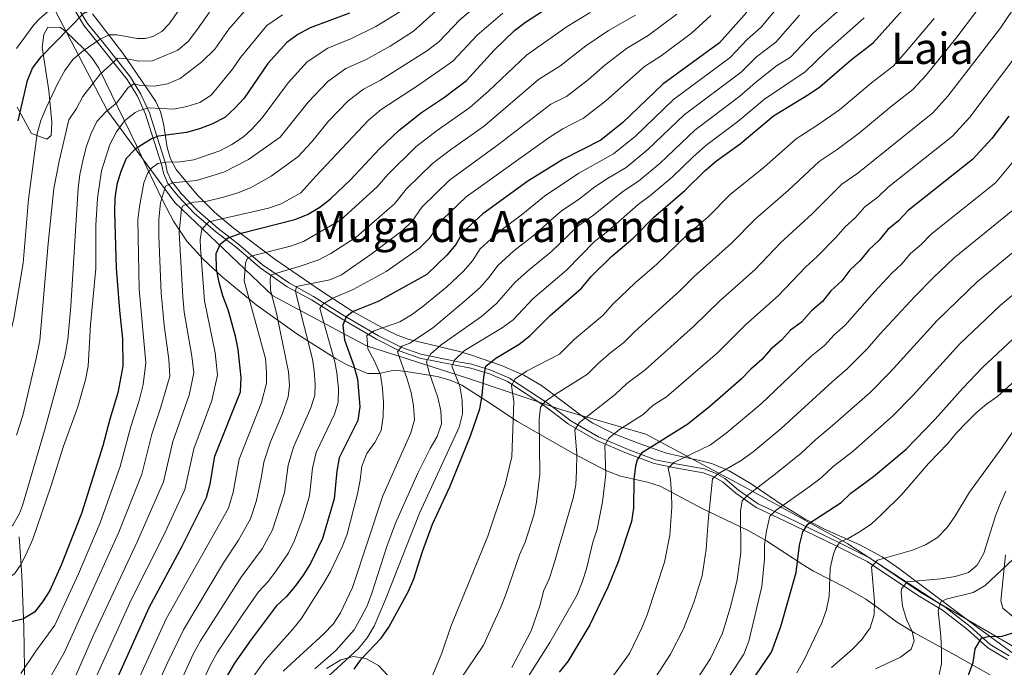
# Model space of a CAD drawing. Units: metres. Extents: x 566493 to 573374, y 4728752 to 4733448.
# Drawn here: x 572181 to 572544, y 4730233 to 4730471 of the extents above; entities that cross this region are included whole.
import ezdxf
from ezdxf.enums import TextEntityAlignment as Align

# ---------------------------------------------------------------- set-up
doc = ezdxf.new("R2010")
doc.units = ezdxf.units.M
doc.header["$MEASUREMENT"] = 0
doc.linetypes.add('DGN Style 3', pattern=[120.01136, 85.7224, -34.28896])
for name, color, linetype, lineweight in [('Nivel 1', 7, 'Continuous', 0), ('Nivel 21', 7, 'Continuous', 0), ('Nivel 35', 7, 'Continuous', 0), ('Nivel 4', 7, 'Continuous', 0), ('Nivel 45', 7, 'Continuous', 0), ('Nivel 5', 7, 'Continuous', 0), ('Nivel 57', 7, 'Continuous', 0)]:
    doc.layers.add(name, color=color, linetype=linetype, lineweight=lineweight)
doc.styles.add('Style-Times New Roman', font='txt')

msp = doc.modelspace()

# ---------------------------------------------------------------- linework, layer by layer
at = {"layer": 'Nivel 1', "color": 7, "linetype": 'Continuous', "lineweight": 0}
msp.add_polyline3d([(572689.6, 4730050.84, 698.28), (572676.67, 4730086.29, 701.4), (572663.87, 4730120.73, 716.54), (572648.32, 4730151.32, 731.59), (572630.64, 4730178.72, 742.58), (572606.53, 4730200.59, 750.71), (572582.33, 4730219.54, 760.23), (572551.01, 4730238.29, 770.44), (572519.7, 4730256.4, 780.33), (572486.58, 4730278.05, 794.17), (572449.02, 4730298.77, 811.08), (572411.97, 4730318.48, 827.22), (572381.39, 4730327.45, 837.59), (572345.44, 4730339.42, 853.63), (572308.99, 4730351.12, 870.24), (572274.37, 4730369.59, 889.85), (572238.2, 4730404.04, 912.15), (572213.46, 4730437.85, 934.92), (572183.54, 4730495.24, 964.71), (572163.54, 4730537.61, 992.48), (572153.7, 4730557.8, 1006.08), (572151.81, 4730561.69, 1006.53), (572144.86, 4730575.93, 1018.09)], dxfattribs=at)
at = {"layer": 'Nivel 21', "color": 7, "linetype": 'Continuous', "lineweight": 0}
msp.add_polyline3d([(572199.17, 4730478.6, 953.62), (572204.8, 4730469.22, 948.02), (572210.52, 4730462.21, 944.12), (572216.24, 4730454.96, 939.2), (572220.64, 4730449.37, 935.98), (572224.42, 4730443.22, 932.75), (572227.49, 4730436.56, 929.02), (572229.68, 4730429.63, 925.97), (572233.49, 4730417.7, 919.35), (572234.01, 4730414.85, 917.32), (572235.68, 4730411.03, 915.28), (572239.46, 4730406.33, 912.23), (572245.44, 4730400.1, 907.99), (572253.3, 4730393.27, 902.73), (572260.97, 4730387.35, 897.47), (572269.72, 4730379.85, 892.38), (572279.74, 4730372.92, 886.27), (572288.67, 4730368.08, 881.69), (572299.63, 4730361.16, 875.75), (572312.63, 4730353.54, 868.63), (572321.35, 4730349.12, 864.56), (572328.65, 4730346.59, 861.17), (572347.5, 4730342.86, 852.17), (572354.37, 4730340.76, 848.61), (572361.03, 4730337.91, 845.56), (572375.12, 4730328.61, 840.13), (572383.46, 4730322.27, 835.55), (572393.91, 4730316.21, 830.63), (572404.92, 4730311.49, 827.07), (572415.11, 4730307.67, 823), (572422.78, 4730306.16, 819.27), (572433.15, 4730304.28, 816.55), (572437.06, 4730302.8, 815.36), (572440.33, 4730300.96, 814.35), (572445.23, 4730296.75, 811.46), (572452.73, 4730291.53, 808.24), (572463.17, 4730286.63, 803.15), (572482.52, 4730277.19, 795.52), (572493.7, 4730271.61, 790.6), (572512.28, 4730259.09, 782.96), (572521.47, 4730253.61, 778.89), (572530.68, 4730246.49, 776.35), (572538.16, 4730239.68, 772.61), (572545.41, 4730235.4, 770.24)], dxfattribs=at)
at = {"layer": 'Nivel 21', "color": 7, "linetype": 'DGN Style 3', "lineweight": 0}
msp.add_polyline3d([(572200.52, 4730479.27, 953.62), (572206.04, 4730470.08, 948.02), (572211.69, 4730463.15, 944.12), (572217.42, 4730455.89, 939.2), (572221.88, 4730450.23, 935.98), (572225.74, 4730443.93, 932.75), (572228.9, 4730437.11, 929.02), (572231.12, 4730430.09, 925.97), (572234.95, 4730418.06, 919.35), (572235.46, 4730415.29, 917.32), (572236.98, 4730411.81, 915.28), (572240.59, 4730407.33, 912.23), (572246.48, 4730401.19, 907.99), (572254.25, 4730394.43, 902.73), (572261.92, 4730388.51, 897.47), (572270.64, 4730381.04, 892.38), (572280.53, 4730374.2, 886.27), (572289.43, 4730369.37, 881.69), (572300.41, 4730362.44, 875.75), (572313.35, 4730354.86, 868.63), (572321.94, 4730350.51, 864.56), (572329.05, 4730348.04, 861.17), (572342.78, 4730345.25, 854.38), (572347.85, 4730344.32, 852.17), (572354.88, 4730342.17, 848.61), (572361.74, 4730339.24, 845.56), (572375.98, 4730329.84, 840.13), (572384.3, 4730323.52, 835.55), (572394.58, 4730317.56, 830.63), (572405.48, 4730312.88, 827.07), (572415.52, 4730309.12, 823), (572423.06, 4730307.64, 819.27), (572433.55, 4730305.73, 816.55), (572437.7, 4730304.17, 815.36), (572441.2, 4730302.2, 814.35), (572446.15, 4730297.94, 811.46), (572453.48, 4730292.83, 808.24), (572463.81, 4730287.99, 803.15), (572483.18, 4730278.54, 795.52), (572494.46, 4730272.91, 790.6), (572513.08, 4730260.36, 782.96), (572522.32, 4730254.85, 778.89), (572531.64, 4730247.64, 776.35), (572539.05, 4730240.9, 772.61), (572546.05, 4730236.76, 770.24)], dxfattribs=at)
at = {"layer": 'Nivel 35', "color": 92, "linetype": 'DGN Style 3', "lineweight": 0}
for points in [[(572547.87, 4730237.36, 772.19), (572532.77, 4730248.48, 779.15), (572505.66, 4730268.79, 792.4), (572499.23, 4730273.23, 795.3), (572490.9, 4730277.68, 798.68), (572477.96, 4730283.54, 803.64), (572470.83, 4730287.13, 806.45), (572462.78, 4730292.11, 809.67), (572450.81, 4730300.19, 814.31), (572442.73, 4730304.97, 817.5), (572436.56, 4730307.61, 820.37), (572432.37, 4730308.76, 822.92), (572423.92, 4730310.52, 828.41), (572419.66, 4730311.59, 830.76), (572409.16, 4730315.19, 835.05), (572400.32, 4730318.63, 838.51), (572392.48, 4730322.55, 841.81), (572388.55, 4730325.14, 843.58), (572373.48, 4730336.51, 850.69), (572367.05, 4730340.25, 853.61), (572358.72, 4730343.81, 857.7), (572347.71, 4730347.73, 863.11), (572343.24, 4730349.02, 864.88), (572324.67, 4730353.44, 871.08), (572320.29, 4730355.06, 872.86), (572315.91, 4730357.1, 874.87), (572303.88, 4730363.82, 880.74), (572292.34, 4730371.27, 886.89), (572275.11, 4730383.12, 896.81), (572259.72, 4730394.63, 905.98), (572252.85, 4730400.49, 910.31), (572246.44, 4730406.81, 914.64), (572238.76, 4730416.14, 920.45), (572236.68, 4730420.07, 922.71), (572235.48, 4730424.33, 925.09), (572234.06, 4730433.16, 929.99), (572233, 4730437.43, 932.42), (572231.2, 4730441.27, 934.7), (572219.13, 4730459.11, 945.22), (572207.87, 4730473.55, 953.14)], [(572180.13, 4730439.11, 948.27), (572185.37, 4730429.41, 945.89), (572191.02, 4730427.42, 944.78), (572192.68, 4730428.75, 944.88), (572192.87, 4730433.54, 946.07), (572191.76, 4730445.27, 949.29), (572189.34, 4730461.15, 953.7), (572189.95, 4730465.92, 954.87), (572191.34, 4730468.66, 955.05), (572196.05, 4730468.53, 953.71), (572198.13, 4730466.91, 952.68), (572204.74, 4730460.67, 948.25), (572207.7, 4730457.3, 946.03), (572210.18, 4730453.55, 943.89), (572224.06, 4730425.04, 930.63), (572227.92, 4730416.97, 926.06), (572233.63, 4730405.05, 918.68), (572237.72, 4730397.08, 914), (572242.62, 4730389.74, 909.86), (572248.77, 4730382.92, 905.81), (572255.69, 4730376.52, 901.86), (572268.25, 4730366.24, 895.33), (572283.29, 4730355.55, 887.95), (572297.73, 4730346.28, 880.94), (572301.77, 4730344.1, 878.95), (572309.27, 4730340.9, 875.33), (572313.61, 4730340.88, 873.06), (572318.08, 4730341.93, 870.67), (572320.46, 4730341.99, 869.56), (572325.15, 4730341.4, 867.91)], [(572325.15, 4730341.4, 867.91), (572335.01, 4730339.76, 865.65), (572339.77, 4730338.45, 864.57), (572344.12, 4730336.62, 863.21), (572353, 4730331.01, 859.27), (572364.63, 4730323.25, 853.55), (572385.04, 4730311.57, 842.08), (572397.27, 4730305.08, 836.28), (572402.62, 4730303, 834.91), (572412.57, 4730300.8, 834.38), (572417.28, 4730299.37, 833.69), (572432.73, 4730291.07, 827.83), (572449.8, 4730283.04, 820.9), (572456.47, 4730279.19, 817.88), (572470.02, 4730270.3, 811.2), (572473.92, 4730268.06, 809.09), (572485.61, 4730261.92, 801.97), (572493.11, 4730257.64, 797.63), (572496.92, 4730254.99, 795.66), (572504.44, 4730249.29, 792.22), (572511.17, 4730245.2, 789.9), (572519.79, 4730240.5, 787.84), (572526.39, 4730236.88, 785.76), (572542.21, 4730227.92, 778.97)], [(572183.16, 4730212.39, 919.33), (572182.55, 4730247.3, 928.19), (572181.85, 4730266.42, 934.18), (572180.77, 4730280.68, 938.8)], [(572544.74, 4730274.06, 783.96), (572542.96, 4730257.09, 779.03), (572543.65, 4730254.36, 778.29), (572547.51, 4730251.17, 776.91)], [(572316.68, 4730229.66, 854.29), (572313.37, 4730233.24, 855.59), (572308.74, 4730235.84, 857), (572304.11, 4730236.51, 859), (572299.51, 4730235.33, 861.06), (572294.26, 4730232.13, 863.75)]]:
    msp.add_polyline3d(points, dxfattribs=at)
at = {"layer": 'Nivel 4', "color": 30, "linetype": 'Continuous', "lineweight": 30, "flags": 128}
for points, elevation in [([(572180.47, 4730434.13), (572183.86, 4730448.97), (572185.76, 4730453.59), (572188.92, 4730457.75), (572204.7, 4730473.88), (572209.29, 4730475.89), (572214.21, 4730476.77), (572224.7, 4730477.75), (572229.61, 4730479.46), (572233.49, 4730482.63)], 950.01), ([(572304.43, 4730231.81), (572307.14, 4730235.63), (572314.38, 4730243.23), (572317.18, 4730247.38), (572324.41, 4730260.58), (572326.4, 4730265.17), (572329.57, 4730275.23), (572333.35, 4730285.29), (572339.71, 4730299.16), (572347.35, 4730317.95), (572350.8, 4730327.88), (572351.63, 4730332.83), (572352.19, 4730339.55), (572353.03, 4730343.62), (572356.62, 4730346.55), (572365.27, 4730351.72), (572369.19, 4730354.82), (572376.7, 4730362.35), (572388.27, 4730372.35), (572392.01, 4730376.84), (572399.28, 4730384.11), (572407.35, 4730390.89), (572414.81, 4730398.51), (572426.45, 4730408.46), (572433.86, 4730415.8), (572438.03, 4730419.35), (572446.77, 4730425.66), (572459.09, 4730435.92), (572472.02, 4730443.81), (572476.14, 4730446.63), (572487.87, 4730456.7), (572495.9, 4730462.87), (572509.97, 4730478.73)], 850.01), ([(572211.83, 4730216.89), (572228.78, 4730254.54), (572241.01, 4730277.26), (572249.96, 4730295.23), (572251.23, 4730300.27), (572253.03, 4730310.39), (572262.48, 4730334.19), (572262.77, 4730339.46), (572261.6, 4730349.75), (572260.66, 4730354.66), (572257.96, 4730364.45), (572256, 4730369.55), (572254.61, 4730374.46), (572253.67, 4730379.4), (572253.44, 4730385.13), (572255.12, 4730388.79), (572257.98, 4730390.99), (572262.71, 4730392.64), (572282.56, 4730397.75), (572287.2, 4730399.63), (572291.7, 4730402.32), (572295.72, 4730405.29), (572303.09, 4730412.4), (572313.67, 4730423.7), (572320.96, 4730430.73), (572329.29, 4730437.24), (572337.76, 4730442.89), (572345.89, 4730448.95), (572356.06, 4730460.15), (572363.55, 4730467.4), (572367.59, 4730470.46), (572375.96, 4730475.98)], 900.01), ([(572302.74, 4730473.84), (572288.19, 4730468.46), (572283.59, 4730465.97), (572279.56, 4730463.01), (572272.52, 4730455.31), (572263.8, 4730442.46), (572260.42, 4730438.76), (572256.72, 4730435.4), (572252.15, 4730433.06), (572247.32, 4730431.17), (572242.5, 4730429.88), (572232.23, 4730428.48), (572229.62, 4730427.52), (572223.62, 4730423.73), (572220.32, 4730420.18), (572218.37, 4730415.47), (572216.91, 4730410.58), (572216.15, 4730405.64), (572215.99, 4730400.48), (572216.65, 4730379.78), (572217.8, 4730364.22), (572218.98, 4730353.72), (572219.04, 4730343.68), (572217.18, 4730333.82), (572214.22, 4730324.08), (572211.7, 4730314.2), (572203.78, 4730289.31), (572196.27, 4730270.2), (572192.08, 4730260.88), (572189.39, 4730256.67), (572186.45, 4730252.83), (572182.16, 4730250.25), (572177.29, 4730249.13)], 925.01), ([(572449.23, 4730474.21), (572439.15, 4730462.89), (572418.27, 4730447.6), (572403.58, 4730433.52), (572395.43, 4730427), (572381.38, 4730419.92), (572368.51, 4730411.92), (572351.9, 4730399.86), (572344.51, 4730393), (572341.9, 4730388.56), (572338.6, 4730384.56), (572331.23, 4730377.39), (572313.28, 4730367.5), (572304, 4730363.79), (572301.43, 4730361.87), (572300.22, 4730358.69), (572300.88, 4730353.32), (572304.31, 4730343.73), (572305.7, 4730338.86), (572306.47, 4730328.74), (572305.75, 4730323.57), (572298.85, 4730309.79), (572298.06, 4730304.86), (572297.08, 4730294.64), (572292.67, 4730280.1), (572288.35, 4730270.78), (572285.65, 4730266.52), (572282.7, 4730262.46), (572279.42, 4730258.64), (572275.65, 4730255.08), (572266.4, 4730242.85), (572260.32, 4730234.05), (572257.64, 4730229.67)], 875.01), ([(572545.88, 4730435.85), (572539.59, 4730427.63), (572532.5, 4730419.86), (572508.77, 4730401.09), (572505.18, 4730397.27), (572501.23, 4730393.99), (572498.04, 4730390.07), (572494.32, 4730386.58), (572491.11, 4730382.59), (572487.32, 4730379.09), (572484.3, 4730375.11), (572480.29, 4730371.38), (572477.16, 4730367.47), (572473.16, 4730363.98), (572469.49, 4730359.88), (572465.4, 4730356.87), (572462.02, 4730353.18), (572458.18, 4730349.94), (572454.81, 4730346.05), (572450.74, 4730342.55), (572447.22, 4730338.85), (572435.61, 4730328.8), (572427.47, 4730322.28), (572410.45, 4730311.48), (572408.85, 4730309.1), (572408.2, 4730306.77), (572407.58, 4730301.83), (572407.45, 4730291.29), (572406.69, 4730286.35), (572401.81, 4730271.43), (572398.04, 4730262.04), (572391.38, 4730248.15), (572383.2, 4730234.69), (572380.09, 4730230.75)], 825.01), ([(572452.54, 4730229.64), (572458.33, 4730238.11), (572461.78, 4730247.63), (572467.52, 4730267.47), (572468.67, 4730277.65), (572469.93, 4730282.48), (572471.74, 4730285.33), (572484.05, 4730293.39), (572487.69, 4730296.81), (572496.01, 4730302.89), (572508.07, 4730313.03), (572518.8, 4730324.11), (572528.95, 4730335.49), (572536.24, 4730343.12), (572551.27, 4730357.23), (572559.1, 4730364.11)], 800.01), ([(572530.89, 4730229.44), (572532.76, 4730234.37), (572533.51, 4730239.33), (572535.88, 4730243.27), (572538.28, 4730243.92), (572543.47, 4730244.04), (572548.23, 4730245.56)], 775.01)]:
    msp.add_lwpolyline(points, dxfattribs=dict(at, elevation=elevation))
at = {"layer": 'Nivel 5', "color": 30, "linetype": 'Continuous', "lineweight": 0, "flags": 128}
for points, elevation in [([(572179.9, 4730460.84), (572186.27, 4730469.52), (572188.46, 4730471.91), (572197.23, 4730479.39), (572200.04, 4730481.4), (572204.2, 4730483.09), (572215.4, 4730485.65), (572223.62, 4730487.42), (572230.5, 4730494.22), (572235.47, 4730500.57), (572240.25, 4730504.57), (572246.65, 4730507.45), (572258.36, 4730511.13), (572277.97, 4730516.55), (572286.33, 4730520.86), (572305.02, 4730529.62), (572312.77, 4730534.27), (572328.46, 4730545.94), (572336.54, 4730552.52), (572348.12, 4730562.79), (572352.12, 4730565.8), (572359.6, 4730572.84), (572365.52, 4730580.12), (572385.74, 4730609.2)], 955.01), ([(572545.5, 4730600.79), (572542.93, 4730596.23), (572534.7, 4730584.25), (572526.92, 4730571.17), (572523.6, 4730567.14), (572518.14, 4730558.44), (572503.77, 4730530.25), (572498.25, 4730521.61), (572488.77, 4730509.66), (572479, 4730496.13), (572472.32, 4730488.69), (572463.65, 4730479.79), (572454.61, 4730468.7), (572449.39, 4730464.09), (572443.14, 4730457.5), (572422.22, 4730441.95), (572408.16, 4730428.51), (572400.07, 4730421.95)], 870.01), ([(572550.44, 4730584.19), (572537.93, 4730560.72), (572533.38, 4730551.72), (572522.8, 4730528.81), (572518.44, 4730521.18), (572513, 4730512.64), (572503.76, 4730500.54), (572496.16, 4730489.67), (572483.78, 4730475.4), (572473.69, 4730466.47), (572465.38, 4730457.67), (572460.27, 4730454.36), (572452.48, 4730448.25), (572446.72, 4730443.21), (572430.13, 4730430.65), (572417.3, 4730418.49), (572409.34, 4730411.85)], 860.01), ([(572362.62, 4730232.47), (572369.73, 4730245.97), (572373.03, 4730255.59), (572374.23, 4730260.63), (572376.3, 4730265.18), (572377.9, 4730270.09), (572385.18, 4730294.93), (572386.17, 4730299.84), (572386.44, 4730305), (572386.51, 4730311.19), (572385.8, 4730320.18), (572387.56, 4730322.8), (572400.74, 4730333.22), (572405.01, 4730337.29), (572411.79, 4730342.31), (572429.57, 4730358.24), (572439.25, 4730367.75), (572452.28, 4730379.31), (572461.72, 4730389.15), (572473.37, 4730399.82), (572484.37, 4730410.76), (572490.16, 4730414.81), (572517.86, 4730437.06), (572523.44, 4730443.22), (572543, 4730468.51), (572556.22, 4730488.48)], 835.01), ([(572321.2, 4730474.37), (572312.43, 4730468.91), (572303.42, 4730464.45), (572294.74, 4730460.91), (572287.1, 4730455.84), (572280, 4730448.18), (572270.43, 4730435.26), (572266.67, 4730431.11), (572263.53, 4730428.28), (572259.28, 4730425.39), (572254.88, 4730423.02), (572245.2, 4730419.75), (572240.26, 4730418.98), (572235.12, 4730418.87), (572231.94, 4730418.4), (572229.62, 4730416.65), (572228.18, 4730414.75), (572226.84, 4730411.24), (572225.24, 4730402.58), (572224.66, 4730397.61), (572225.14, 4730371.98), (572227.55, 4730344.89), (572226.57, 4730336.81), (572225.09, 4730330.99), (572221.98, 4730321.34), (572218.14, 4730306.59), (572210.68, 4730285.88), (572202.77, 4730267.07), (572193.93, 4730248.09), (572187.03, 4730238.53), (572181.48, 4730230.2)], 920.01), ([(572337.13, 4730476.95), (572326.34, 4730467.24), (572317.69, 4730461.69), (572308.79, 4730456.79), (572301.3, 4730453.37), (572294.64, 4730448.67), (572287.48, 4730441.06), (572277.06, 4730428.06), (572265.44, 4730419.83), (572256.32, 4730415.24), (572246.2, 4730412.12), (572237.33, 4730411.3), (572234.8, 4730410.05), (572232.91, 4730403.87), (572232.38, 4730397.91), (572232.35, 4730391.6), (572233.16, 4730370.58), (572234.27, 4730358.78), (572236.06, 4730346.11), (572236.42, 4730339.88), (572233, 4730328.17), (572229.74, 4730318.6), (572226.09, 4730303.75), (572217.57, 4730282.45), (572197.45, 4730237.93), (572184.29, 4730214.73)], 915.01), ([(572188.82, 4730434.21), (572190.79, 4730438.92), (572195.17, 4730448.31), (572197.71, 4730452.71), (572200.57, 4730456.81), (572204.46, 4730459.97), (572210.69, 4730464.28), (572214.01, 4730465.87), (572216.97, 4730465.9), (572224.39, 4730464.55), (572227.26, 4730464.53), (572230.12, 4730465.22), (572233.48, 4730467.13), (572236.11, 4730469.91), (572240.1, 4730475.39)], 945.01), ([(572348.74, 4730475.92), (572343.44, 4730471.35), (572335.77, 4730463.39), (572331.48, 4730460.12), (572314.16, 4730449.13), (572307.85, 4730445.82), (572302.18, 4730441.51), (572294.96, 4730433.94), (572288.62, 4730426.25), (572283.68, 4730420.86), (572273.85, 4730413.68), (572266.15, 4730409.44), (572261.51, 4730407.59), (572256.18, 4730405.99), (572250.24, 4730404.54), (572245.25, 4730404.13), (572241.38, 4730402.86), (572240.7, 4730401.76), (572239.89, 4730392.97), (572241.18, 4730369.17), (572241.68, 4730363.52), (572244.57, 4730347.32), (572245.28, 4730341.15), (572243.49, 4730332.89), (572237.5, 4730315.87), (572234.05, 4730300.91), (572224.47, 4730279.02), (572208.19, 4730244.38), (572200.97, 4730227.77)], 910.01), ([(572207.21, 4730429.26), (572209.48, 4730433.83), (572212.86, 4730437.51), (572216.8, 4730440.82), (572221.07, 4730446.48), (572223.26, 4730447.74), (572225.64, 4730447.17), (572230.63, 4730446.87), (572235.55, 4730447.73), (572240.25, 4730449.71), (572248.19, 4730455.85), (572253.06, 4730460.55), (572258.2, 4730467.88), (572264.84, 4730475.61)], 935.01), ([(572340.6, 4730223.58), (572352.06, 4730240.72), (572358.53, 4730254.69), (572360.41, 4730259.39), (572365.34, 4730274.01), (572367.48, 4730278.76), (572370.66, 4730288.61), (572371.72, 4730293.49), (572372.93, 4730303.78), (572372.62, 4730324.06), (572373.13, 4730328.53), (572374.85, 4730330.54), (572378.91, 4730333.46), (572390.43, 4730340.63), (572394.56, 4730344.77), (572399.1, 4730348.69), (572403.95, 4730352.32), (572407.89, 4730356.37), (572424.7, 4730371.56), (572429.78, 4730376.65), (572443.67, 4730389.03), (572452.43, 4730398.03), (572464.51, 4730408.43), (572475.94, 4730419.15), (572482.65, 4730423.58), (572490.84, 4730429.72), (572502.58, 4730439.48), (572510.54, 4730445.67), (572515.37, 4730451.02), (572526.78, 4730464.99), (572533.93, 4730474.63)], 840.01), ([(572179.88, 4730318.15), (572182.16, 4730325.39), (572187.14, 4730346.51), (572188.39, 4730353.05), (572191.47, 4730388.85), (572193.63, 4730409.16), (572195.54, 4730419.2), (572199.19, 4730434.49), (572201.98, 4730438.64), (572204.35, 4730443.04), (572210.66, 4730451.34), (572217.2, 4730457.29), (572219.94, 4730457.11), (572224.92, 4730456.19), (572230.06, 4730456.31), (572239.35, 4730460.19), (572243.21, 4730463.37), (572246.58, 4730467.97), (572251.03, 4730474.17)], 940.01), ([(572359.22, 4730473.9), (572349.75, 4730465.75), (572340.83, 4730456.17), (572328.2, 4730447.24), (572314.4, 4730438.28), (572309.72, 4730434.34), (572290.31, 4730413.66), (572284.75, 4730407.54), (572277.48, 4730403.56), (572272.77, 4730401.92), (572250.82, 4730396.88), (572248.18, 4730394.17), (572247.64, 4730390.17), (572247.71, 4730387.29), (572249.2, 4730367.77), (572253.08, 4730348.53), (572254.02, 4730340.3), (572251.95, 4730330.93), (572245.27, 4730313.13), (572242, 4730298.07), (572233.94, 4730280.83), (572222.28, 4730257.67), (572207.55, 4730225.16)], 905.01), ([(572209.75, 4730405.59), (572211.26, 4730415.65), (572214.27, 4730425.45), (572216.72, 4730430.07), (572219.68, 4730434.1), (572223.68, 4730437.2), (572225.21, 4730437.97), (572228.63, 4730438.87), (572237.7, 4730438.44), (572242.65, 4730439.42), (572247.45, 4730440.83), (572251.63, 4730443.57), (572259.54, 4730453.13), (572262.5, 4730457.49), (572272.2, 4730469.31), (572277.99, 4730473.28)], 930.01), ([(572218.35, 4730213.78), (572235.09, 4730250.44), (572258.06, 4730291.25), (572259.81, 4730297.2), (572262.03, 4730309.28), (572270.2, 4730330.2), (572272.01, 4730337.41), (572272.12, 4730341.46), (572271.71, 4730346.45), (572263.82, 4730375.15), (572264.36, 4730381.58), (572265.04, 4730383.49), (572266.82, 4730384.31), (572280.97, 4730387.89), (572285.67, 4730389.59), (572299.52, 4730397.62), (572312.93, 4730409.75), (572316.84, 4730414.36), (572327.14, 4730424.56), (572334.62, 4730430.35), (572347.12, 4730439.09), (572353.95, 4730445.03), (572368.01, 4730458.36), (572382.93, 4730468.87), (572391.48, 4730474.07)], 895.01), ([(572220.84, 4730201.4), (572235.42, 4730233.89), (572241.39, 4730246.34), (572256.2, 4730271.07), (572261.69, 4730279.39), (572266.16, 4730287.27), (572268.38, 4730294.12), (572270.28, 4730302.97), (572271.04, 4730308.18), (572273.57, 4730315.73), (572277.92, 4730326.22), (572280.06, 4730332.29), (572280.55, 4730336.55), (572280.24, 4730341.54), (572275.73, 4730363.13), (572273.57, 4730371.66), (572273.36, 4730375.8), (572273.84, 4730377.29), (572284.14, 4730380.34), (572291.32, 4730382.88), (572295.78, 4730385.15), (572305.1, 4730391.27), (572319.34, 4730403.45), (572323.76, 4730409.02), (572333.33, 4730418.39), (572339.95, 4730423.46), (572352.46, 4730432.29), (572372.47, 4730449.31), (572380.29, 4730454.33), (572389.89, 4730461.76), (572398.18, 4730467.45), (572408.23, 4730473.14)], 890.01), ([(572227.26, 4730198.38), (572245.06, 4730237.33), (572247.7, 4730242.25), (572262.68, 4730265.74), (572270.47, 4730276.19), (572274.25, 4730283.28), (572278.74, 4730296.89), (572280.05, 4730307.07), (572282, 4730313.75), (572288.47, 4730328.23), (572289.88, 4730332.87), (572290.04, 4730336.93), (572289.69, 4730341.92), (572289.01, 4730346.18), (572283.08, 4730369.62), (572282.73, 4730371.41), (572283.11, 4730373.01), (572295.44, 4730375.51), (572299.75, 4730377.34), (572310.67, 4730384.91), (572322.12, 4730393.49), (572325.76, 4730397.16), (572329.31, 4730402.22), (572339.52, 4730412.21), (572357.81, 4730425.5), (572376.93, 4730440.26), (572382.68, 4730443.16), (572390.86, 4730449.4), (572396.86, 4730454.66), (572404.87, 4730460.84), (572412.92, 4730465.61), (572423.42, 4730473.43)], 885.01), ([(572230.98, 4730189.92), (572251.35, 4730233.5), (572254.01, 4730238.15), (572263.18, 4730251.9), (572269.17, 4730260.41), (572272.63, 4730264.15), (572275.69, 4730268.1), (572280.22, 4730274.76), (572282.35, 4730279.3), (572285.54, 4730287.96), (572287.91, 4730295.77), (572289.05, 4730305.97), (572290.42, 4730311.77), (572297.11, 4730325.9), (572298.53, 4730330.39), (572298.61, 4730335.38), (572298, 4730341.22), (572297.24, 4730345.23), (572291.79, 4730364.92), (572292.87, 4730366.51), (572296.48, 4730368.67), (572304, 4730371.86), (572316.25, 4730378.56), (572328.47, 4730387.18), (572332.18, 4730390.86), (572336.91, 4730397.61), (572345.71, 4730406.04), (572376.32, 4730427.96), (572381.39, 4730431.21), (572389.06, 4730435.08), (572397.22, 4730441.46), (572411.57, 4730454.22), (572417.61, 4730458.08), (572428.91, 4730466.43), (572436.04, 4730472.93)], 880.01), ([(572492.49, 4730472.13), (572478.71, 4730459.81), (572470.76, 4730452.15), (572455.79, 4730442.09), (572445.9, 4730433.9), (572434.08, 4730425), (572429.29, 4730420.77), (572421.88, 4730413.47), (572413.97, 4730406.81), (572409.15, 4730403.31), (572397.91, 4730393.31), (572393.12, 4730389.67), (572382.7, 4730379.09), (572370.26, 4730368.48), (572363.07, 4730360.77), (572358.98, 4730357.71), (572345.09, 4730349.36), (572341.43, 4730345.86), (572340.5, 4730343.61), (572343.45, 4730336.28), (572344.28, 4730331.1), (572344.35, 4730326), (572343.17, 4730321.14), (572328.46, 4730289.45), (572315.96, 4730257.61), (572311.76, 4730247.7), (572309.25, 4730243.35), (572306.06, 4730239.47), (572290.42, 4730225.03)], 855.01), ([(572332.82, 4730228.23), (572336.72, 4730237.79), (572340.12, 4730247.63), (572353.69, 4730280.94), (572360.12, 4730299.98), (572362.53, 4730310.18), (572363.3, 4730330.6), (572362.42, 4730336.46), (572363.79, 4730338.92), (572367.93, 4730341.81), (572380.13, 4730348.04), (572385.63, 4730353.56), (572396.11, 4730362.33), (572399.95, 4730366.6), (572408.11, 4730374.4), (572416.03, 4730381.22), (572427.29, 4730392.04), (572435.06, 4730398.75), (572443.14, 4730406.91), (572455.64, 4730417.05), (572467.52, 4730427.54), (572475.14, 4730432.35), (572483.49, 4730438.18), (572495.22, 4730448.09), (572503.22, 4730454.27), (572507.29, 4730458.81), (572518.38, 4730471.86)], 845.01), ([(572468.67, 4730473.13), (572459.99, 4730463.18), (572452.88, 4730457.7), (572447.13, 4730452.1), (572426.17, 4730436.3), (572412.73, 4730423.5), (572404.7, 4730416.9), (572397.82, 4730412.9), (572393.17, 4730409.74), (572387.52, 4730405.29), (572380.82, 4730400.79), (572376.9, 4730397.54), (572371.56, 4730392.57), (572363.33, 4730386.17), (572357.38, 4730380.74), (572354.23, 4730376.48), (572350.84, 4730372.66)], 865.01), ([(572365.48, 4730224.26), (572376.64, 4730241.65), (572386.64, 4730259.29), (572388.56, 4730263.93), (572390.14, 4730268.9), (572392.46, 4730278.75), (572394.01, 4730283.51), (572396.05, 4730293.56), (572397.19, 4730303.77), (572396.84, 4730314.42), (572398.34, 4730317.02), (572402.23, 4730320.27), (572411.05, 4730325.81), (572414.74, 4730329.19), (572419.63, 4730332.29), (572438.39, 4730348.54), (572448.72, 4730358.84), (572460.88, 4730369.59), (572471, 4730380.26), (572475.04, 4730383.95), (572482.24, 4730391.21), (572485.58, 4730395.03), (572489.32, 4730398.47), (572492.8, 4730402.38), (572497.67, 4730406.04), (572501.42, 4730409.63), (572525.18, 4730428.46), (572531.52, 4730435.43), (572548.87, 4730458.53)], 830.01), ([(572132.32, 4730218.06), (572147.55, 4730260.24), (572152.47, 4730271.59), (572160.8, 4730299.59), (572165.05, 4730318.16), (572168.59, 4730318.93), (572170.2, 4730323.67), (572173.72, 4730340.84), (572178.83, 4730361.15), (572182.31, 4730381.66), (572184.22, 4730405.23), (572187.42, 4730429.41), (572188.82, 4730434.21)], 945.01), ([(572150.05, 4730227.12), (572153.79, 4730238.69), (572156.03, 4730243.29), (572160.13, 4730254.51), (572163.95, 4730265.05), (572171.55, 4730282.81), (572175.38, 4730282.66), (572178.44, 4730284.92), (572181.01, 4730289.29), (572182.11, 4730292.23), (572190.24, 4730320.27), (572197.66, 4730347.37), (572198.82, 4730353.46), (572199.89, 4730365.81), (572202.58, 4730409.32), (572203.23, 4730414.28), (572204.32, 4730419.37), (572205.57, 4730424.43), (572207.21, 4730429.26)], 935.01), ([(572400.07, 4730421.95), (572387.28, 4730414.83), (572374.66, 4730406.36), (572365.99, 4730399.31), (572357.61, 4730393.01), (572350.94, 4730386.87), (572348.06, 4730382.52), (572344.72, 4730378.61), (572338.61, 4730372.9), (572329.78, 4730365.6), (572325.58, 4730362.57), (572321.26, 4730359.95), (572311.78, 4730356.61), (572309.13, 4730354.95), (572309.44, 4730350.05), (572312.05, 4730345.28), (572314.1, 4730340.39), (572314.92, 4730335.37), (572315.28, 4730330.21), (572315.14, 4730325.04), (572314.39, 4730319.92), (572312.04, 4730315.51), (572309.12, 4730311.37), (572307.26, 4730306.73), (572306.66, 4730301.53), (572305.59, 4730296.54), (572301.79, 4730281.66), (572300, 4730276.99), (572295.63, 4730267.83), (572293.05, 4730263.41), (572284.81, 4730250.47), (572281.71, 4730246.54), (572271.53, 4730235.15), (572265.56, 4730226.78)], 870.01), ([(572550.28, 4730422.3), (572540.96, 4730411.3), (572517.27, 4730392.32), (572513.58, 4730388.49)], 820.01), ([(572409.34, 4730411.85), (572403.48, 4730408.11), (572392.72, 4730399.3), (572386.97, 4730395.23), (572377.13, 4730385.83), (572369.05, 4730379.32), (572363.82, 4730374.61), (572356.96, 4730366.72), (572351.34, 4730361.95), (572336.51, 4730351.47), (572332.67, 4730348.18), (572331.04, 4730345.31), (572331.92, 4730341.63), (572335.28, 4730332.08), (572336.42, 4730327.09), (572336.67, 4730322.38), (572335.06, 4730317.64), (572332.5, 4730313.29), (572327.92, 4730304.21), (572319.71, 4730285.74), (572316.4, 4730277.09), (572310.93, 4730259.9), (572309.17, 4730255.2), (572306.88, 4730250.76), (572304.37, 4730246.32), (572297.6, 4730238.77), (572289.94, 4730231.95)], 860.01), ([(572156.88, 4730225.86), (572160.07, 4730236.47), (572162.5, 4730241.03), (572166.47, 4730251.19), (572171.13, 4730262.16), (572172.33, 4730266.01), (572176.71, 4730265.58), (572179.05, 4730267.04), (572181.61, 4730270.63), (572183.8, 4730275.13), (572185.82, 4730279.84), (572192.53, 4730299.25), (572197.15, 4730314.14), (572202.52, 4730328.67), (572205.24, 4730338.62), (572206.24, 4730343.63), (572207.19, 4730358.88), (572209.14, 4730379.68), (572209.14, 4730395.6), (572209.75, 4730405.59)], 930.01), ([(572415.65, 4730228.97), (572421.07, 4730237.42), (572425.9, 4730246.73), (572429.67, 4730256.48), (572432.84, 4730266.24), (572434.26, 4730276.18), (572434.96, 4730286.43), (572436.57, 4730302.08), (572438.5, 4730303.84), (572447.23, 4730308.88), (572451.57, 4730312.06), (572461.95, 4730320.66), (572480.7, 4730337.85), (572486.31, 4730342.58), (572493.82, 4730350.13), (572498.36, 4730355.45), (572511.09, 4730369.19), (572518.15, 4730376.38), (572525.77, 4730383.55), (572549.42, 4730402.75)], 815.01), ([(572557.88, 4730394.19), (572534.27, 4730374.77), (572519.48, 4730360.5), (572502.14, 4730341.46), (572494.72, 4730333.93), (572480.88, 4730321.71), (572474.54, 4730316.51), (572469.32, 4730311.57), (572459.81, 4730303.89), (572449.77, 4730296.2), (572447.56, 4730293.95), (572446.88, 4730290.19), (572447, 4730274.86)], 810.01), ([(572513.58, 4730388.49), (572509.69, 4730385.19), (572506.41, 4730381.37), (572502.71, 4730377.89), (572496.34, 4730371.09), (572485.49, 4730358.8), (572481.54, 4730355.23), (572477.9, 4730351.23), (572473.05, 4730347.36), (572454.58, 4730329.75), (572441.64, 4730318.87), (572435.85, 4730314.63), (572422.28, 4730308.12), (572420.2, 4730305.99), (572421.11, 4730301.95), (572421.5, 4730296.64), (572421.59, 4730291.64), (572420.81, 4730281.32), (572418.84, 4730271.3), (572412.49, 4730251.88), (572410.55, 4730247.08), (572405.98, 4730237.6), (572400.07, 4730229.52)], 820.01), ([(572566.34, 4730385.64), (572542.77, 4730366), (572535.07, 4730358.77), (572527.86, 4730351.81), (572510.47, 4730332.79), (572503.13, 4730325.28), (572488.44, 4730312.29), (572481.11, 4730306.66), (572476.68, 4730302.48), (572472.22, 4730299.07), (572460.14, 4730290.52), (572457.7, 4730288.29)], 805.01), ([(572350.84, 4730372.66), (572344.98, 4730367.43), (572333.36, 4730357.65), (572324.96, 4730352.13), (572322.02, 4730351.03), (572320.4, 4730348.88), (572324.02, 4730338.8), (572325.47, 4730333.92), (572326.33, 4730328.99), (572326.66, 4730323.81), (572325.28, 4730319), (572314.99, 4730295.79), (572303.78, 4730261.93), (572299.42, 4730252.63), (572296.62, 4730248.49), (572293.18, 4730244.85), (572278.17, 4730231.06)], 865.01), ([(572467.7, 4730230.56), (572470.29, 4730235), (572476.98, 4730248.94), (572478.67, 4730253.82), (572479.67, 4730258.72), (572479.99, 4730269.1), (572481.09, 4730273.95), (572482.03, 4730276.33), (572483.71, 4730278.85), (572486.6, 4730280.06), (572491.11, 4730282.65), (572495.26, 4730285.45), (572498.99, 4730288.94), (572506.33, 4730296.22), (572516.26, 4730307.73), (572523.46, 4730315.15), (572526.62, 4730319.02), (572530.31, 4730322.86), (572533.86, 4730326.37), (572537.71, 4730329.66), (572541.84, 4730332.6), (572560.94, 4730349.75)], 795.01), ([(572480.56, 4730232.43), (572488.24, 4730239.25), (572491.74, 4730242.83), (572494.77, 4730247.09), (572496.3, 4730251.86), (572496.35, 4730256.85), (572495.3, 4730269.55), (572497.44, 4730272.07), (572510.4, 4730275.79), (572515.17, 4730277.77), (572519.59, 4730280.4), (572523.17, 4730284.06), (572526.03, 4730288.16), (572531.4, 4730297.09), (572543.37, 4730313.45), (572551.19, 4730325.07)], 790.01), ([(572496.78, 4730231.96), (572505.95, 4730236.22), (572509.92, 4730239.25), (572510.98, 4730242.34), (572510.24, 4730245.7), (572508.14, 4730250.23), (572506.64, 4730255.11), (572506.22, 4730260.14), (572506.38, 4730261.53), (572508.36, 4730264.09), (572520.89, 4730265.23), (572526.09, 4730266.07), (572530.98, 4730267.5), (572534.26, 4730270.25), (572536.71, 4730274.62), (572541.02, 4730288.38), (572542.81, 4730293.05), (572544.85, 4730297.55)], 785.01), ([(572457.7, 4730288.29), (572456.52, 4730282.9), (572455.84, 4730277.72), (572455.74, 4730272.49), (572454.74, 4730262.36), (572450.01, 4730242.2), (572448.2, 4730237.39), (572442.66, 4730228.91)], 805.01), ([(572447, 4730274.86), (572445.66, 4730264.82), (572443.22, 4730254.83), (572440.26, 4730245.16), (572435.91, 4730235.77), (572430.28, 4730227.26)], 810.01), ([(572520.27, 4730229.86), (572521.09, 4730233.88), (572521.04, 4730238.91), (572520.86, 4730243.99), (572519.82, 4730253.42), (572520.72, 4730256.62), (572522.82, 4730257.66), (572532.71, 4730260.14), (572537.22, 4730262.7), (572547.45, 4730272.27), (572550.21, 4730272.25), (572553.66, 4730273.91)], 780.01)]:
    msp.add_lwpolyline(points, dxfattribs=dict(at, elevation=elevation))
at = {"layer": 'Nivel 57', "color": 92, "linetype": 'DGN Style 3', "lineweight": 0}
for points in [[(572207.87, 4730473.55, 953.14), (572219.13, 4730459.11, 945.22), (572231.2, 4730441.27, 934.7), (572233, 4730437.43, 932.42), (572234.06, 4730433.16, 929.99), (572235.48, 4730424.33, 925.09), (572236.68, 4730420.07, 922.71), (572238.76, 4730416.14, 920.45), (572246.44, 4730406.81, 914.64), (572252.85, 4730400.49, 910.31), (572259.72, 4730394.63, 905.98), (572275.11, 4730383.12, 896.81), (572292.34, 4730371.27, 886.89), (572303.88, 4730363.82, 880.74), (572315.91, 4730357.1, 874.87), (572320.29, 4730355.06, 872.86), (572324.67, 4730353.44, 871.08), (572343.24, 4730349.02, 864.88), (572347.71, 4730347.73, 863.11), (572358.72, 4730343.81, 857.7), (572367.05, 4730340.25, 853.61), (572373.48, 4730336.51, 850.69), (572388.55, 4730325.14, 843.58), (572392.48, 4730322.55, 841.81), (572400.32, 4730318.63, 838.51), (572409.16, 4730315.19, 835.05), (572419.66, 4730311.59, 830.76), (572423.92, 4730310.52, 828.41), (572432.37, 4730308.76, 822.92), (572436.56, 4730307.61, 820.37), (572442.73, 4730304.97, 817.5), (572450.81, 4730300.19, 814.31), (572462.78, 4730292.11, 809.67), (572470.83, 4730287.13, 806.45), (572477.96, 4730283.54, 803.64), (572490.9, 4730277.68, 798.68), (572499.23, 4730273.23, 795.3), (572505.66, 4730268.79, 792.4), (572532.77, 4730248.48, 779.15), (572547.87, 4730237.36, 772.19)], [(572542.21, 4730227.92, 778.97), (572526.39, 4730236.88, 785.76), (572519.79, 4730240.5, 787.84), (572511.17, 4730245.2, 789.9), (572504.44, 4730249.29, 792.22), (572496.92, 4730254.99, 795.66), (572493.11, 4730257.64, 797.63), (572485.61, 4730261.92, 801.97), (572473.92, 4730268.06, 809.09), (572470.02, 4730270.3, 811.2), (572456.47, 4730279.19, 817.88), (572449.8, 4730283.04, 820.9), (572432.73, 4730291.07, 827.83), (572417.28, 4730299.37, 833.69), (572412.57, 4730300.8, 834.38), (572402.62, 4730303, 834.91), (572397.27, 4730305.08, 836.28), (572385.04, 4730311.57, 842.08), (572364.63, 4730323.25, 853.55), (572353, 4730331.01, 859.27), (572344.12, 4730336.62, 863.21), (572339.77, 4730338.45, 864.57), (572335.01, 4730339.76, 865.65), (572325.15, 4730341.4, 867.91), (572320.46, 4730341.99, 869.56), (572318.08, 4730341.93, 870.67), (572313.61, 4730340.88, 873.06), (572309.27, 4730340.9, 875.33), (572301.77, 4730344.1, 878.95), (572297.73, 4730346.28, 880.94), (572283.29, 4730355.55, 887.95), (572268.25, 4730366.24, 895.33), (572255.69, 4730376.52, 901.86), (572248.77, 4730382.92, 905.81), (572242.62, 4730389.74, 909.86), (572237.72, 4730397.08, 914), (572233.63, 4730405.05, 918.68), (572227.92, 4730416.97, 926.06), (572224.06, 4730425.04, 930.63), (572210.18, 4730453.55, 943.89), (572207.7, 4730457.3, 946.03), (572204.74, 4730460.67, 948.25), (572198.13, 4730466.91, 952.68), (572196.05, 4730468.53, 953.71), (572191.34, 4730468.66, 955.05), (572189.95, 4730465.92, 954.87), (572189.34, 4730461.15, 953.7), (572191.76, 4730445.27, 949.29), (572192.87, 4730433.54, 946.07), (572192.68, 4730428.75, 944.88), (572191.02, 4730427.42, 944.78), (572185.37, 4730429.41, 945.89), (572180.13, 4730439.11, 948.27)], [(572180.77, 4730280.68, 938.8), (572181.85, 4730266.42, 934.18), (572182.55, 4730247.3, 928.19), (572183.16, 4730212.39, 919.33)], [(572547.51, 4730251.17, 776.91), (572543.65, 4730254.36, 778.29), (572542.96, 4730257.09, 779.03), (572544.74, 4730274.06, 783.96)], [(572294.26, 4730232.13, 863.75), (572299.51, 4730235.33, 861.06), (572304.11, 4730236.51, 859), (572308.74, 4730235.84, 857), (572313.37, 4730233.24, 855.59), (572316.68, 4730229.66, 854.29)]]:
    msp.add_polyline3d(points, dxfattribs=at)

# ---------------------------------------------------------------- texts
at = {"layer": 'Nivel 45', "color": 7, "linetype": 'Continuous', "lineweight": 0, "style": 'Style-Times New Roman'}
for s, p in [('Laia', (572517.71, 4730460.85, 841.98)), ('Muga de Aramendía', (572361.79, 4730395.17, 869.57)), ('Los Alticos', (572579.1, 4730339.67, 788.8))]:
    msp.add_text(s, height=11.5, dxfattribs=at).set_placement(p, align=Align.MIDDLE_CENTER)

doc.saveas('drawing.dxf')
